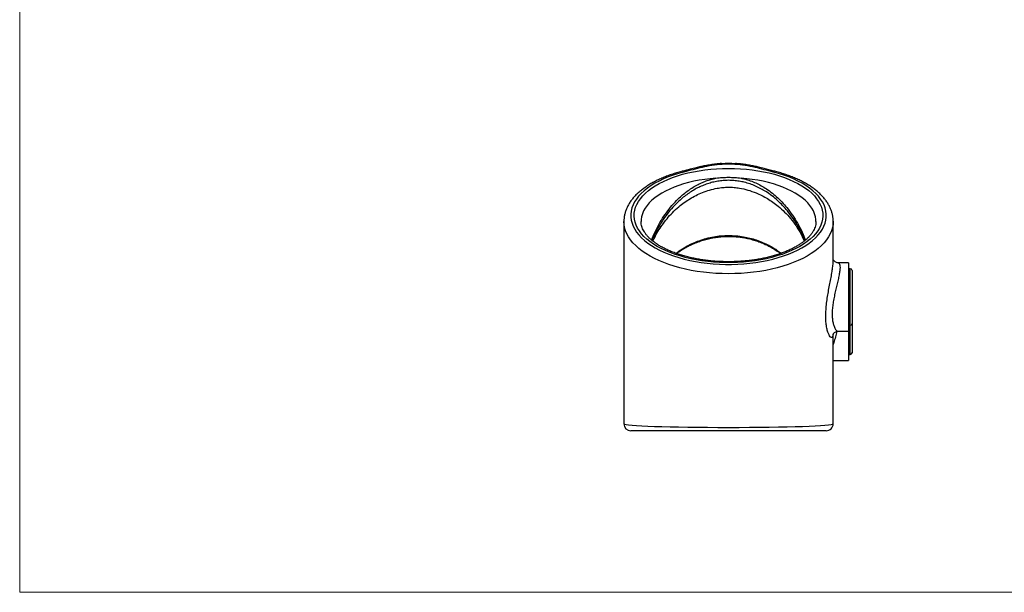
# Model space of a CAD drawing. Units: millimetres. Extents: x 10 to 584, y 10 to 410.
# Drawn here: x 10 to 297, y 10 to 177 of the extents above; entities that cross this region are included whole.
import ezdxf

# ---------------------------------------------------------------- set-up
doc = ezdxf.new("R2010")
doc.units = ezdxf.units.MM
doc.header["$LTSCALE"] = 2

msp = doc.modelspace()

# ---------------------------------------------------------------- linework, layer by layer
at = {"color": 7, "linetype": 'Continuous', "lineweight": 18}
for p, q in [((10, 410), (10, 10)), ((10, 10), (584, 10))]:
    msp.add_line(p, q, dxfattribs=at)
at = {"color": 7, "linetype": 'Continuous', "lineweight": 25}
for p, q in [((186.11, 118.1), (186.11, 96.08)), ((247.11, 118.14), (247.11, 118.1)), ((247.11, 106.44), (247.11, 118.1)), ((251.61, 106.08), (248.55, 106.08)), ((251.61, 106.08), (251.61, 86.08)), ((252.11, 104.33), (251.61, 104.33)), ((252.61, 103.83), (252.61, 96.08)), ((186.11, 96.08), (186.11, 59.08)), ((252.61, 96.08), (252.61, 88.33)), ((251.61, 87.83), (252.11, 87.83)), ((252.61, 88.33), (252.61, 79.83)), ((247.11, 59.08), (247.11, 85.25)), ((248.55, 86.08), (251.61, 86.08)), ((251.61, 86.08), (251.61, 77.58)), ((247.11, 77.58), (251.61, 77.58)), ((251.61, 79.33), (252.11, 79.33)), ((245.11, 57.08), (188.11, 57.08))]:
    msp.add_line(p, q, dxfattribs=at)
at = {"color": 8, "linetype": 'Continuous', "lineweight": 25}
for p, q in [((252.11, 96.08), (252.11, 104.33)), ((252.11, 87.83), (252.11, 96.08)), ((252.11, 87.58), (252.11, 87.83)), ((252.11, 79.33), (252.11, 87.58))]:
    msp.add_line(p, q, dxfattribs=at)
at = {"color": 7, "linetype": 'Continuous', "lineweight": 25, "flags": 128}
for points in [[(214.6, 135), (214.62, 135), (214.64, 134.98), (214.66, 134.96), (214.68, 134.94), (214.7, 134.9), (214.72, 134.85), (214.75, 134.8), (214.77, 134.74)], [(218.46, 134.74), (218.48, 134.8), (218.51, 134.85), (218.53, 134.9), (218.55, 134.94), (218.57, 134.96), (218.59, 134.98), (218.61, 135), (218.63, 135)], [(203.57, 132.5), (202.01, 132.07), (200.5, 131.59), (199.06, 131.06), (197.69, 130.49), (196.39, 129.87), (195.17, 129.22), (194.03, 128.53), (192.99, 127.8), (192.04, 127.05), (191.18, 126.26), (190.42, 125.45), (189.77, 124.62), (189.22, 123.77), (188.78, 122.9), (188.45, 122.02), (188.23, 121.14), (188.13, 120.25), (188.13, 119.35), (188.25, 118.46), (188.48, 117.57), (188.81, 116.7), (189.26, 115.83), (189.82, 114.98), (190.48, 114.15), (191.24, 113.34), (192.11, 112.56), (193.07, 111.81), (194.12, 111.08), (195.26, 110.4), (196.49, 109.74), (197.79, 109.13), (199.17, 108.56), (200.62, 108.04), (202.13, 107.56), (203.69, 107.13), (205.31, 106.75), (206.97, 106.42), (208.68, 106.15), (210.41, 105.93), (212.16, 105.76), (213.94, 105.65), (215.72, 105.59), (217.51, 105.59), (219.29, 105.65), (221.07, 105.76), (222.82, 105.93), (224.55, 106.15), (226.25, 106.42), (227.92, 106.75), (229.53, 107.13), (231.1, 107.56), (232.61, 108.04), (234.06, 108.56), (235.44, 109.13), (236.74, 109.74), (237.97, 110.4), (239.11, 111.08), (240.16, 111.81), (241.12, 112.56), (241.99, 113.34), (242.75, 114.15), (243.41, 114.98), (243.97, 115.83), (244.41, 116.7), (244.75, 117.57), (244.98, 118.46), (245.1, 119.35), (245.1, 120.25), (244.99, 121.14), (244.78, 122.02), (244.45, 122.9), (244.01, 123.77), (243.46, 124.62), (242.81, 125.45), (242.05, 126.26), (241.19, 127.05), (240.24, 127.8), (239.19, 128.53), (238.06, 129.22), (236.84, 129.87), (235.54, 130.49), (234.17, 131.06), (232.73, 131.59), (231.22, 132.07), (229.66, 132.5)], [(216.61, 133.58), (218.36, 133.56), (220.1, 133.47), (221.82, 133.33), (223.52, 133.14), (225.2, 132.9), (226.83, 132.6), (228.43, 132.25), (229.98, 131.85), (231.48, 131.4), (232.92, 130.91), (234.29, 130.37), (235.59, 129.78), (236.82, 129.16), (237.96, 128.5), (239.02, 127.81), (239.98, 127.08), (240.85, 126.33), (241.63, 125.55), (242.3, 124.74), (242.87, 123.92), (243.34, 123.08), (243.7, 122.22), (243.94, 121.36), (244.08, 120.49), (244.11, 119.62), (244.03, 118.74), (243.83, 117.88), (243.53, 117.02), (243.12, 116.17), (242.6, 115.34), (241.98, 114.52), (241.25, 113.73), (240.43, 112.96), (239.51, 112.22), (238.5, 111.51), (237.4, 110.83), (236.21, 110.19), (234.95, 109.59), (233.61, 109.03), (232.21, 108.51), (230.74, 108.04), (229.22, 107.61), (227.64, 107.24), (226.02, 106.91), (224.36, 106.64), (222.67, 106.42), (220.96, 106.26), (219.23, 106.15), (217.49, 106.09), (215.74, 106.09), (214, 106.15), (212.27, 106.26), (210.56, 106.42), (208.87, 106.64), (207.21, 106.91), (205.59, 107.24), (204.01, 107.61), (202.49, 108.04), (201.02, 108.51), (199.61, 109.03), (198.28, 109.59), (197.02, 110.19), (195.83, 110.83), (194.73, 111.51), (193.72, 112.22), (192.8, 112.96), (191.97, 113.73), (191.25, 114.52), (190.63, 115.34), (190.11, 116.17), (189.7, 117.02), (189.39, 117.88), (189.2, 118.74), (189.12, 119.62), (189.15, 120.49), (189.28, 121.36), (189.53, 122.22), (189.89, 123.08), (190.35, 123.92), (190.93, 124.74), (191.6, 125.55), (192.37, 126.33), (193.25, 127.08), (194.21, 127.81), (195.27, 128.5), (196.41, 129.16), (197.64, 129.78), (198.94, 130.37), (200.31, 130.91), (201.75, 131.4), (203.24, 131.85), (204.79, 132.25), (206.39, 132.6), (208.03, 132.9), (209.71, 133.14), (211.41, 133.33), (213.13, 133.47), (214.87, 133.56), (216.61, 133.58)]]:
    msp.add_lwpolyline(points, dxfattribs=at)
at = {"color": 8, "linetype": 'Continuous', "lineweight": 25, "flags": 128}
for points in [[(212.96, 130.72), (211.31, 130.57), (209.68, 130.37), (208.08, 130.12), (206.51, 129.81), (204.99, 129.45), (203.52, 129.04), (202.11, 128.59), (200.76, 128.09), (199.48, 127.55), (198.28, 126.96), (197.15, 126.34), (196.11, 125.68), (195.15, 124.99), (194.29, 124.27), (193.53, 123.52), (192.87, 122.75), (192.31, 121.95), (191.85, 121.15), (191.5, 120.32), (191.27, 119.49), (191.14, 118.66), (191.11, 118.09)], [(242.11, 118.11), (242.09, 118.66), (241.96, 119.49), (241.72, 120.32), (241.38, 121.15), (240.92, 121.95), (240.36, 122.75), (239.7, 123.52), (238.94, 124.27), (238.08, 124.99), (237.12, 125.68), (236.08, 126.34), (234.95, 126.96), (233.75, 127.55), (232.47, 128.09), (231.12, 128.59), (229.7, 129.04), (228.23, 129.45), (226.71, 129.81), (225.15, 130.12), (223.55, 130.37), (221.92, 130.57), (220.27, 130.72)], [(247.11, 118.1), (247.07, 117.25), (246.91, 116.33), (246.64, 115.41), (246.26, 114.51), (245.77, 113.62), (245.17, 112.74), (244.47, 111.89), (243.67, 111.06), (242.76, 110.25), (241.76, 109.47), (240.67, 108.73), (239.49, 108.02), (238.23, 107.34), (236.89, 106.71), (235.47, 106.12), (233.99, 105.57), (232.44, 105.06), (230.83, 104.61), (229.17, 104.2), (227.46, 103.85), (225.71, 103.55), (223.93, 103.3), (222.13, 103.1), (220.3, 102.96), (218.46, 102.88), (216.61, 102.85), (214.77, 102.88), (212.93, 102.96), (211.1, 103.1), (209.29, 103.3), (207.51, 103.55), (205.77, 103.85), (204.06, 104.2), (202.4, 104.61), (200.79, 105.06), (199.24, 105.57), (197.76, 106.12), (196.34, 106.71), (195, 107.34), (193.73, 108.02), (192.55, 108.73), (191.46, 109.47), (190.46, 110.25), (189.56, 111.06), (188.76, 111.89), (188.06, 112.74), (187.46, 113.62), (186.97, 114.51), (186.59, 115.41), (186.32, 116.33), (186.16, 117.25), (186.11, 118.07)]]:
    msp.add_lwpolyline(points, dxfattribs=at)
at = {"color": 8, "linetype": 'Continuous', "lineweight": 25}
for centre, radius, start, end in [((203.14, 132.16), 0.553, 38.4736, 96.8633), ((208.47, 133.57), 0.498, 34.1105, 93.8196), ((224.75, 133.59), 0.48, 85.2069, 147.2158), ((230.09, 132.16), 0.553, 83.161, 141.5234)]:
    msp.add_arc(centre, radius, start, end, dxfattribs=at)
at = {"color": 7, "linetype": 'Continuous', "lineweight": 25}
for centre, radius, start, end in [((252.11, 103.83), 0.5, 0, 90), ((252.11, 88.33), 0.5, 270, 360), ((252.11, 79.83), 0.5, 270, 360), ((188.11, 59.08), 2, 180.0853, 270), ((245.11, 59.08), 2, 270, 0.0273)]:
    msp.add_arc(centre, radius, start, end, dxfattribs=at)
at = {"color": 8, "linetype": 'Continuous', "lineweight": 25}
msp.add_ellipse((216.61, 59.08), major_axis=(30.5, 0), ratio=0.032787, start_param=3.141593, end_param=6.283185, dxfattribs=at)
at = {"color": 7, "linetype": 'Continuous', "lineweight": 25}
for points, knots in [([(214.6, 135), (214.58, 135), (214.01, 134.95), (212.91, 134.83), (211.32, 134.62), (209.82, 134.37), (208.88, 134.16), (208.44, 134.06)], [0, 0, 0, 0, 0.007758, 0.268176, 0.52441, 0.776333, 1, 1, 1, 1]), ([(224.79, 134.07), (224.35, 134.16), (223.44, 134.36), (222.01, 134.61), (220.5, 134.81), (219.37, 134.94), (218.74, 134.99), (218.63, 135)], [0, 0, 0, 0, 0.223332, 0.459674, 0.701468, 0.949368, 1, 1, 1, 1]), ([(203.07, 132.71), (202.8, 132.64), (202, 132.43), (200.73, 132.05), (199.26, 131.55), (197.85, 131.01), (196.49, 130.42), (195.2, 129.79), (193.98, 129.12), (192.82, 128.41), (191.75, 127.66), (190.75, 126.87), (189.84, 126.04), (189.03, 125.18), (188.3, 124.3), (187.68, 123.38), (187.16, 122.45), (186.74, 121.5), (186.43, 120.54), (186.22, 119.58), (186.12, 118.76), (186.12, 118.25), (186.13, 118.07)], [0, 0, 0, 0, 0.027893, 0.080844, 0.133871, 0.186991, 0.240212, 0.293536, 0.346962, 0.400479, 0.454062, 0.507656, 0.56117, 0.614492, 0.667482, 0.719983, 0.771849, 0.822977, 0.873339, 0.922991, 0.972072, 1, 1, 1, 1]), ([(208.44, 134.07), (208.03, 133.97), (207.01, 133.73), (205.28, 133.29), (203.91, 132.92), (203.12, 132.72), (203.07, 132.71)], [0, 0, 0, 0, 0.227354, 0.554941, 0.97279, 1, 1, 1, 1]), ([(214.77, 134.74), (213.75, 134.65), (212.75, 134.54), (210.78, 134.24), (209.82, 134.06), (208.89, 133.85)], [0, 0, 0, 0, 0.5, 0.5, 1, 1, 1, 1]), ([(224.34, 133.85), (223.4, 134.06), (222.44, 134.24), (220.48, 134.54), (219.48, 134.65), (218.46, 134.74)], [0, 0, 0, 0, 0.5, 0.5, 1, 1, 1, 1]), ([(230.16, 132.71), (230.04, 132.74), (228.99, 133.01), (227.39, 133.43), (225.71, 133.86), (224.96, 134.02), (224.78, 134.06)], [0, 0, 0, 0, 0.064534, 0.591798, 0.902672, 1, 1, 1, 1]), ([(247.11, 118.14), (247.1, 118.43), (247.09, 119.04), (246.94, 119.96), (246.7, 120.9), (246.36, 121.82), (245.92, 122.74), (245.39, 123.64), (244.76, 124.52), (244.03, 125.38), (243.21, 126.21), (242.29, 127.02), (241.29, 127.8), (240.21, 128.54), (239.05, 129.24), (237.81, 129.9), (236.51, 130.52), (235.15, 131.1), (233.72, 131.64), (232.24, 132.13), (231.05, 132.48), (230.34, 132.66), (230.16, 132.71)], [0, 0, 0, 0, 0.044312, 0.093075, 0.141996, 0.191301, 0.24117, 0.291718, 0.342984, 0.394932, 0.447466, 0.500454, 0.553755, 0.607243, 0.660815, 0.714385, 0.767907, 0.821355, 0.87472, 0.927998, 0.981194, 1, 1, 1, 1]), ([(238.87, 112.54), (238.68, 113), (238.14, 114.33), (237.03, 116.44), (235.54, 118.88), (233.97, 120.97), (232.41, 122.75), (230.91, 124.22), (229.27, 125.6), (227.63, 126.74), (226.03, 127.67), (224.5, 128.42), (222.9, 129.05), (221.29, 129.52), (219.7, 129.85), (218.17, 130.04), (216.61, 130.11), (215.04, 130.04), (213.48, 129.84), (211.96, 129.52), (210.46, 129.09), (209, 128.53), (207.55, 127.86), (206.13, 127.06), (204.74, 126.15), (203.41, 125.15), (201.93, 123.86), (200.34, 122.25), (198.7, 120.27), (197.21, 118.14), (195.78, 115.67), (194.81, 113.79), (194.38, 112.64), (194.35, 112.55)], [0, 0, 0, 0, 0.025475, 0.072991, 0.121362, 0.170083, 0.20497, 0.240037, 0.27575, 0.311726, 0.339398, 0.367234, 0.395636, 0.424258, 0.449581, 0.474739, 0.499897, 0.525631, 0.551367, 0.576697, 0.60203, 0.627697, 0.653692, 0.680877, 0.708348, 0.735955, 0.763823, 0.806434, 0.849378, 0.89323, 0.937342, 0.994731, 1, 1, 1, 1]), ([(212.96, 130.72), (213.56, 130.8), (214.17, 130.86), (215.39, 130.95), (216, 130.97), (217.22, 130.97), (217.84, 130.95), (219.05, 130.86), (219.66, 130.8), (220.27, 130.72)], [0, 0, 0, 0, 0.25, 0.25, 0.5, 0.5, 0.75, 0.75, 1, 1, 1, 1]), ([(242.11, 118.11), (242.1, 117.91), (242.1, 117.48), (241.96, 116.83), (241.73, 116.13), (241.41, 115.45), (241, 114.78), (240.49, 114.11), (239.91, 113.46), (239.23, 112.82), (238.47, 112.2), (237.63, 111.59), (236.7, 111), (235.7, 110.43), (234.62, 109.89), (233.46, 109.38), (232.24, 108.9), (230.96, 108.46), (229.61, 108.05), (228.22, 107.68), (226.77, 107.36), (225.29, 107.07), (223.77, 106.84), (222.22, 106.64), (220.64, 106.5), (219.05, 106.4), (217.45, 106.35), (215.85, 106.35), (214.25, 106.4), (212.66, 106.49), (211.08, 106.63), (209.53, 106.83), (208.01, 107.06), (206.52, 107.34), (205.07, 107.67), (203.67, 108.03), (202.32, 108.44), (201.03, 108.88), (199.8, 109.36), (198.65, 109.87), (197.56, 110.41), (196.55, 110.98), (195.63, 111.57), (194.78, 112.17), (194.02, 112.8), (193.35, 113.43), (192.77, 114.07), (192.28, 114.71), (191.87, 115.35), (191.55, 116), (191.32, 116.65), (191.17, 117.3), (191.11, 117.78), (191.12, 118.05), (191.12, 118.09)], [0, 0, 0, 0, 0.01884, 0.041116, 0.062791, 0.083664, 0.103854, 0.123562, 0.142963, 0.162182, 0.181309, 0.2004, 0.219488, 0.238592, 0.257729, 0.276905, 0.296123, 0.315384, 0.334686, 0.354024, 0.373395, 0.392795, 0.41222, 0.431666, 0.451127, 0.470601, 0.490084, 0.50957, 0.529058, 0.548541, 0.568016, 0.587479, 0.606925, 0.626351, 0.645753, 0.665126, 0.684465, 0.703766, 0.723025, 0.742239, 0.761405, 0.780524, 0.799597, 0.818633, 0.837647, 0.856661, 0.875706, 0.89484, 0.914146, 0.933742, 0.953781, 0.974441, 0.995857, 1, 1, 1, 1]), ([(201.45, 108.75), (201.68, 108.93), (202.33, 109.42), (203.46, 110.13), (204.83, 110.89), (206.26, 111.57), (207.73, 112.17), (209.25, 112.67), (210.81, 113.09), (212.39, 113.41), (213.99, 113.62), (215.6, 113.74), (217.21, 113.76), (218.81, 113.68), (220.05, 113.54), (221.02, 113.39), (221.97, 113.21), (223.25, 112.91), (224.76, 112.45), (226.24, 111.9), (227.7, 111.25), (229.12, 110.51), (230.5, 109.69), (231.37, 109.07), (231.81, 108.76)], [0, 0, 0, 0, 0.027287, 0.07487, 0.123068, 0.171682, 0.220665, 0.26995, 0.319458, 0.369104, 0.418794, 0.468411, 0.517878, 0.567129, 0.616118, 0.633091, 0.657548, 0.705747, 0.754183, 0.802953, 0.852005, 0.90127, 0.950665, 1, 1, 1, 1]), ([(248.55, 106.08), (248.54, 106.08), (248.4, 106.06), (248.11, 106.12), (247.73, 106.27), (247.45, 106.48), (247.25, 106.68), (247.15, 106.84), (247.12, 106.9), (247.11, 106.92)], [0, 0, 0, 0, 0.012711, 0.203014, 0.38645, 0.560235, 0.726079, 0.88893, 1, 1, 1, 1]), ([(247.06, 85.13), (247.06, 85.13), (247.06, 85.12), (247.07, 85.16), (247.12, 85.27), (247.22, 85.44), (247.41, 85.65), (247.69, 85.86), (248.05, 86.02), (248.37, 86.09), (248.53, 86.08), (248.56, 86.08)], [0, 0, 0, 0, 0.009556, 0.150936, 0.281678, 0.408294, 0.535541, 0.667368, 0.815792, 0.964279, 1, 1, 1, 1])]:
    msp.add_open_spline(points, degree=3, knots=knots, dxfattribs=at)
for points in [[(214.6, 135), (215.94, 135.11), (217.29, 135.11), (218.63, 135)], [(208.89, 133.85), (207.08, 133.43), (205.34, 132.96), (203.57, 132.5)], [(218.46, 134.74), (217.23, 134.84), (216, 134.84), (214.77, 134.74)], [(229.66, 132.5), (227.89, 132.96), (226.15, 133.43), (224.34, 133.85)]]:
    msp.add_open_spline(points, degree=3, dxfattribs=at)
at = {"color": 8, "linetype": 'Continuous', "lineweight": 25}
for points, knots in [([(194.19, 112.67), (194.23, 112.79), (194.67, 114.03), (195.62, 115.98), (197.03, 118.52), (198.47, 120.69), (200.1, 122.77), (201.7, 124.48), (203.18, 125.83), (204.5, 126.88), (205.9, 127.85), (207.31, 128.68), (208.7, 129.36), (210.07, 129.92), (211.49, 130.39), (212.47, 130.61), (212.96, 130.72)], [0, 0, 0, 0, 0.0141784, 0.1464891, 0.2422023, 0.3384128, 0.4364189, 0.5351744, 0.5965794, 0.6582384, 0.7207758, 0.7836596, 0.8370062, 0.8906216, 0.9451407, 1, 1, 1, 1]), ([(220.27, 130.72), (220.62, 130.64), (221.54, 130.44), (222.98, 129.99), (224.6, 129.34), (226.17, 128.54), (227.79, 127.55), (229.42, 126.36), (231.05, 124.95), (232.57, 123.39), (234.12, 121.55), (235.65, 119.4), (237.11, 116.93), (238.24, 114.68), (238.81, 113.22), (239.03, 112.67)], [0, 0, 0, 0, 0.0394536, 0.1020556, 0.1651546, 0.2296901, 0.2946635, 0.3729446, 0.4518165, 0.5323089, 0.6132657, 0.7187191, 0.8249233, 0.9331764, 1, 1, 1, 1]), ([(194.59, 112.34), (194.71, 112.61), (195.13, 113.58), (196.03, 115.16), (197.26, 117.09), (198.67, 118.93), (200.29, 120.72), (201.99, 122.29), (203.71, 123.63), (205.38, 124.73), (207.14, 125.71), (209.06, 126.58), (211.11, 127.3), (213.11, 127.77), (214.94, 128.03), (216.58, 128.11), (218.22, 128.04), (220.11, 127.8), (222.27, 127.3), (224.44, 126.54), (226.34, 125.68), (227.99, 124.77), (229.58, 123.73), (231.27, 122.44), (233.01, 120.86), (234.76, 118.92), (236.32, 116.8), (237.67, 114.62), (238.37, 113.1), (238.69, 112.39)], [0, 0, 0, 0, 0.015453, 0.055251, 0.095264, 0.136002, 0.177014, 0.2225, 0.257006, 0.291715, 0.327089, 0.362705, 0.40178, 0.441256, 0.469919, 0.498803, 0.527129, 0.555668, 0.599108, 0.643104, 0.675645, 0.708383, 0.741721, 0.775256, 0.820142, 0.865468, 0.912091, 0.959119, 1, 1, 1, 1]), ([(201.31, 108.8), (201.63, 109.04), (202.52, 109.74), (204.1, 110.7), (206.03, 111.7), (208.04, 112.53), (210.13, 113.19), (212.28, 113.66), (214.45, 113.95), (215.89, 113.99), (216.61, 114.01)], [0, 0, 0, 0, 0.072842, 0.206601, 0.336864, 0.468074, 0.602278, 0.737518, 0.868281, 1, 1, 1, 1]), ([(216.61, 114.01), (217.34, 113.99), (218.8, 113.96), (220.89, 113.68), (222.86, 113.27), (224.73, 112.72), (226.56, 112.03), (227.99, 111.35), (229.42, 110.58), (230.66, 109.83), (231.61, 109.11), (231.99, 108.82)], [0, 0, 0, 0, 0.132244, 0.265486, 0.381708, 0.498608, 0.617628, 0.737379, 0.785451, 0.912642, 1, 1, 1, 1]), ([(247.07, 85.13), (247.06, 84.99), (247.02, 84.61), (246.85, 84.31), (246.58, 84.22), (246.26, 84.44), (245.9, 84.98), (245.54, 85.83), (245.24, 87), (245.03, 88.43), (244.94, 90.08), (244.98, 91.86), (245.14, 93.76), (245.39, 95.68), (245.71, 97.63), (246.07, 99.53), (246.43, 101.39), (246.75, 103.11), (246.98, 104.64), (247.11, 105.77), (247.1, 106.27), (247.1, 106.44)], [0, 0, 0, 0, 0.029692, 0.081222, 0.132377, 0.184952, 0.240046, 0.296638, 0.354202, 0.413453, 0.46926, 0.526686, 0.581744, 0.638308, 0.692403, 0.747874, 0.803086, 0.85995, 0.913926, 0.969824, 1, 1, 1, 1]), ([(248.55, 106.07), (248.64, 106.06), (248.82, 106.03), (249.01, 105.69), (249.12, 105.11), (249.11, 104.26), (248.98, 103.16), (248.73, 101.84), (248.39, 100.35), (248.01, 98.78), (247.63, 97.15), (247.29, 95.52), (247.01, 93.88), (246.84, 92.29), (246.8, 90.79), (246.89, 89.43), (247.12, 88.23), (247.44, 87.29), (247.82, 86.59), (248.19, 86.21), (248.45, 86.05), (248.55, 86.09), (248.56, 86.09)], [0, 0, 0, 0, 0.042994, 0.09369, 0.143943, 0.195796, 0.249105, 0.304251, 0.358126, 0.413591, 0.465336, 0.518429, 0.569962, 0.623078, 0.674819, 0.728373, 0.782441, 0.83833, 0.891333, 0.945778, 0.995911, 1, 1, 1, 1]), ([(248.17, 86.03), (248.04, 85.49), (247.77, 84.39), (247.4, 83.13), (247.18, 82.46), (247.11, 82.28)], [0, 0, 0, 0, 0.402799, 0.835775, 1, 1, 1, 1])]:
    msp.add_open_spline(points, degree=3, knots=knots, dxfattribs=at)

doc.saveas('drawing.dxf')
